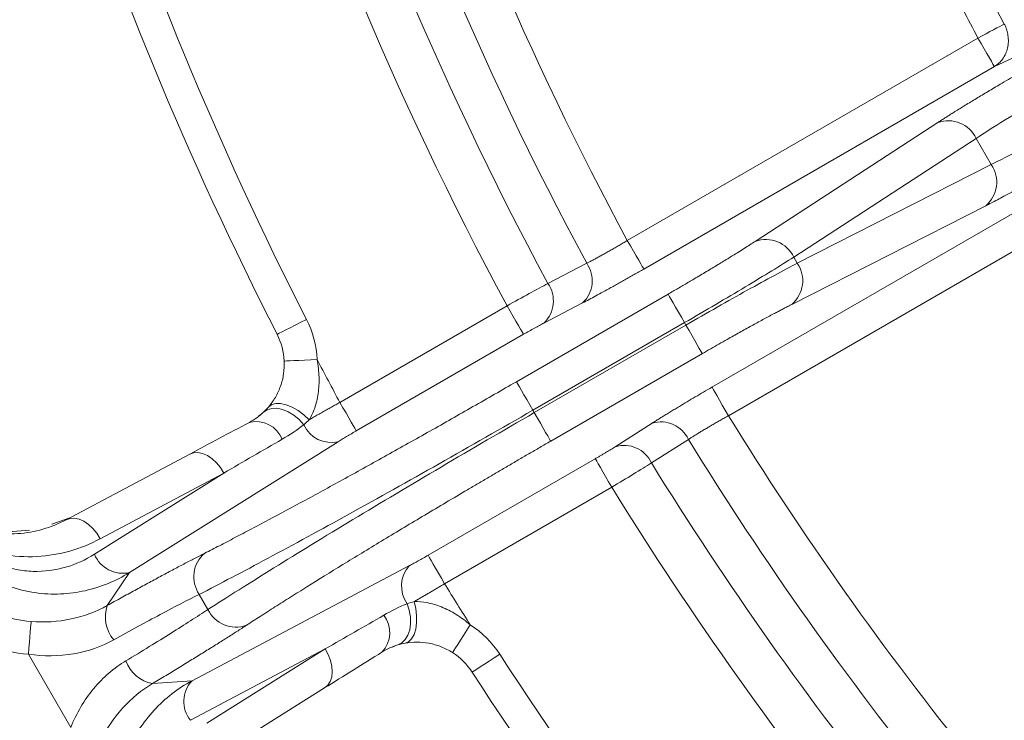
# Model space of a CAD drawing. Units: inches. Extents: x -1845 to 295, y -12420 to -10906.
# Drawn here: x -1165 to -1135, y -11291 to -11270 of the extents above; entities that cross this region are included whole.
import ezdxf

# ---------------------------------------------------------------- set-up
doc = ezdxf.new("R2010")
doc.units = ezdxf.units.IN
doc.header["$MEASUREMENT"] = 0

msp = doc.modelspace()

# ---------------------------------------------------------------- linework, layer by layer
at = {"color": 7, "linetype": 'Continuous', "lineweight": 15}
for p, q in [((-1146.4101, -11276.8065), (-1135.762, -11270.6588)), ((-1134.6913, -11271.2621), (-1135.2625, -11271.524)), ((-1135.2625, -11271.524), (-1145.9106, -11277.6717)), ((-1142.5247, -11276.8321), (-1136.9856, -11273.2274)), ((-1141.3549, -11277.3103), (-1135.8158, -11273.7056)), ((-1135.3568, -11274.5005), (-1135.8158, -11273.7056)), ((-1135.3568, -11274.5005), (-1141.2481, -11277.4952)), ((-1143.839, -11281.2598), (-1133.1909, -11275.1122)), ((-1135.5276, -11275.7527), (-1141.4189, -11278.7474)), ((-1132.6914, -11275.9774), (-1143.3395, -11282.125)), ((-1141.2481, -11277.4952), (-1141.3549, -11277.3103)), ((-1148.822, -11278.1121), (-1147.6436, -11277.4986)), ((-1149.7783, -11281.0939), (-1145.1737, -11278.4354)), ((-1150.0634, -11278.7897), (-1155.1395, -11281.7204)), ((-1147.7667, -11278.699), (-1148.9452, -11279.3125)), ((-1149.2788, -11281.9591), (-1144.6742, -11279.3006)), ((-1144.6315, -11279.3746), (-1149.2361, -11282.0331)), ((-1144.6742, -11279.3006), (-1144.6315, -11279.3746)), ((-1149.5639, -11279.6549), (-1154.64, -11282.5856)), ((-1144.132, -11280.2398), (-1148.7365, -11282.8983)), ((-1157.3772, -11281.9355), (-1157.4563, -11282.0189)), ((-1149.2361, -11282.0331), (-1149.2788, -11281.9591)), ((-1146.7772, -11283.0675), (-1145.6567, -11282.3536)), ((-1155.192, -11282.9161), (-1161.5269, -11286.8892)), ((-1144.5556, -11282.8472), (-1145.6761, -11283.561)), ((-1159.7001, -11283.2921), (-1163.4494, -11285.2856)), ((-1152.4592, -11286.3628), (-1147.3831, -11283.4321)), ((-1158.6656, -11283.8685), (-1162.5906, -11286.332)), ((-1162.4148, -11285.8622), (-1158.6656, -11283.8685)), ((-1151.9597, -11287.228), (-1146.8836, -11284.2973)), ((-1163.8822, -11285.4152), (-1163.3405, -11285.2278)), ((-1161.5269, -11286.8892), (-1162.2018, -11287.8891)), ((-1159.6297, -11290.1751), (-1153.0215, -11286.6756)), ((-1159.4105, -11287.552), (-1159.1456, -11288.011)), ((-1159.679, -11291.375), (-1155.5831, -11289.2077)), ((-1155.5831, -11289.2076), (-1159.1843, -11291.4577)), ((-1164.5973, -11289.3678), (-1163.3114, -11291.5949)), ((-1160.8331, -11290.2598), (-1159.6297, -11290.1751)), ((-1159.2022, -11292.6419), (-1155.6011, -11290.3917))]:
    msp.add_line(p, q, dxfattribs=at)
at = {"color": 8, "linetype": 'Continuous', "lineweight": 15}
for p, q in [((-1157.3007, -11281.8548), (-1157.3772, -11281.9355)), ((-1157.5986, -11282.1277), (-1157.5022, -11282.0608)), ((-1153.4359, -11289.1039), (-1153.542, -11289.154))]:
    msp.add_line(p, q, dxfattribs=at)
at = {"color": 7, "linetype": 'Continuous', "lineweight": 15, "flags": 128}
for points in [[(-1134.9622, -11270.2326), (-1135.023, -11270.265), (-1135.0985, -11270.3053), (-1135.1874, -11270.3526), (-1135.2879, -11270.4062), (-1135.3978, -11270.4648), (-1135.5151, -11270.5272), (-1135.6373, -11270.5924), (-1135.762, -11270.6588)], [(-1135.762, -11270.6588), (-1135.6672, -11270.8232), (-1135.5758, -11270.9815), (-1135.4911, -11271.1281), (-1135.4163, -11271.2577), (-1135.354, -11271.3655), (-1135.3066, -11271.4477), (-1135.2757, -11271.5012), (-1135.2625, -11271.524)], [(-1146.4101, -11276.8065), (-1146.3152, -11276.9708), (-1146.2238, -11277.1292), (-1146.1391, -11277.2758), (-1146.0643, -11277.4054), (-1146.0021, -11277.5132), (-1145.9547, -11277.5953), (-1145.9238, -11277.6488), (-1145.9106, -11277.6717)], [(-1145.1737, -11278.4354), (-1145.1605, -11278.4583), (-1145.1296, -11278.5118), (-1145.0822, -11278.594), (-1145.02, -11278.7018), (-1144.9452, -11278.8314), (-1144.8605, -11278.978), (-1144.7691, -11279.1363), (-1144.6742, -11279.3006)], [(-1150.0634, -11278.7897), (-1149.9685, -11278.954), (-1149.8771, -11279.1124), (-1149.7925, -11279.259), (-1149.7176, -11279.3886), (-1149.6554, -11279.4964), (-1149.608, -11279.5785), (-1149.5771, -11279.632), (-1149.5639, -11279.6549)], [(-1156.1548, -11279.2008), (-1156.3286, -11279.2894), (-1156.4958, -11279.3746), (-1156.6498, -11279.4531), (-1156.7848, -11279.5219), (-1156.8956, -11279.5784), (-1156.9779, -11279.6203), (-1157.0286, -11279.6462), (-1157.0458, -11279.6549)], [(-1144.132, -11280.2398), (-1144.1452, -11280.2169), (-1144.1761, -11280.1634), (-1144.2235, -11280.0813), (-1144.2857, -11279.9735), (-1144.3606, -11279.8439), (-1144.4452, -11279.6973), (-1144.5366, -11279.5389), (-1144.6315, -11279.3746)], [(-1155.8311, -11280.4202), (-1156.0259, -11280.4295), (-1156.2133, -11280.4385), (-1156.386, -11280.4467), (-1156.5374, -11280.4539), (-1156.6616, -11280.4598), (-1156.7539, -11280.4642), (-1156.8107, -11280.4669), (-1156.8299, -11280.4679)], [(-1149.7783, -11281.0939), (-1149.7651, -11281.1168), (-1149.7342, -11281.1703), (-1149.6868, -11281.2524), (-1149.6245, -11281.3602), (-1149.5497, -11281.4898), (-1149.4651, -11281.6364), (-1149.3736, -11281.7948), (-1149.2788, -11281.9591)], [(-1143.3395, -11282.125), (-1143.4343, -11281.9607), (-1143.5257, -11281.8024), (-1143.6104, -11281.6557), (-1143.6852, -11281.5261), (-1143.7475, -11281.4183), (-1143.7949, -11281.3362), (-1143.8258, -11281.2827), (-1143.839, -11281.2598)], [(-1157.3007, -11281.8548), (-1157.2105, -11281.7858), (-1157.0876, -11281.7515), (-1156.938, -11281.7535), (-1156.769, -11281.7919), (-1156.5886, -11281.8647), (-1156.4058, -11281.9683), (-1156.2294, -11282.0978), (-1156.0679, -11282.2469)], [(-1154.64, -11282.5856), (-1154.6532, -11282.5627), (-1154.6841, -11282.5092), (-1154.7315, -11282.4271), (-1154.7938, -11282.3193), (-1154.8686, -11282.1897), (-1154.9532, -11282.0431), (-1155.0446, -11281.8847), (-1155.1395, -11281.7204)], [(-1157.4563, -11282.0189), (-1157.3442, -11281.9438), (-1157.2067, -11281.9043), (-1157.0498, -11281.9021), (-1156.8806, -11281.9374), (-1156.7065, -11282.0086), (-1156.5352, -11282.1125), (-1156.3744, -11282.2445), (-1156.2311, -11282.3989)], [(-1148.7365, -11282.8983), (-1148.7498, -11282.8754), (-1148.7806, -11282.8219), (-1148.8281, -11282.7398), (-1148.8903, -11282.6319), (-1148.9651, -11282.5024), (-1149.0498, -11282.3557), (-1149.1412, -11282.1974), (-1149.2361, -11282.0331)], [(-1158.6656, -11283.8685), (-1158.7683, -11283.703), (-1158.8886, -11283.5555), (-1159.022, -11283.4317), (-1159.1633, -11283.3362), (-1159.3072, -11283.2728), (-1159.4481, -11283.2438), (-1159.5808, -11283.2503), (-1159.7001, -11283.2921)], [(-1147.3831, -11283.4321), (-1147.3699, -11283.455), (-1147.339, -11283.5084), (-1147.2916, -11283.5906), (-1147.2294, -11283.6984), (-1147.1545, -11283.828), (-1147.0699, -11283.9746), (-1146.9785, -11284.133), (-1146.8836, -11284.2973)], [(-1163.4494, -11285.2856), (-1163.33, -11285.2438), (-1163.1974, -11285.2373), (-1163.0564, -11285.2663), (-1162.9125, -11285.3298), (-1162.7711, -11285.4253), (-1162.6378, -11285.5491), (-1162.5175, -11285.6966), (-1162.4148, -11285.8622)], [(-1151.9597, -11287.228), (-1152.0546, -11287.0636), (-1152.146, -11286.9053), (-1152.2307, -11286.7587), (-1152.3055, -11286.6291), (-1152.3677, -11286.5213), (-1152.4151, -11286.4391), (-1152.446, -11286.3856), (-1152.4592, -11286.3628)], [(-1153.0931, -11287.8341), (-1153.0311, -11288.0353), (-1152.9971, -11288.2406), (-1152.9928, -11288.4409), (-1153.0182, -11288.6273), (-1153.0722, -11288.7915), (-1153.1525, -11288.9263), (-1153.2555, -11289.0256), (-1153.3767, -11289.0851)], [(-1152.8799, -11287.7687), (-1152.8315, -11287.9831), (-1152.8076, -11288.2006), (-1152.8092, -11288.4108), (-1152.8364, -11288.6034), (-1152.8877, -11288.769), (-1152.9607, -11288.8996), (-1153.0518, -11288.9888), (-1153.1567, -11289.0324)], [(-1164.5973, -11289.3678), (-1164.5819, -11289.184), (-1164.5671, -11289.0065), (-1164.5534, -11288.8414), (-1164.5411, -11288.6943), (-1164.5308, -11288.5704), (-1164.5227, -11288.4738), (-1164.5173, -11288.408), (-1164.5145, -11288.375)], [(-1151.7202, -11289.3182), (-1151.7098, -11289.302), (-1151.679, -11289.2541), (-1151.6291, -11289.1764), (-1151.5618, -11289.0718), (-1151.4799, -11288.9443), (-1151.3864, -11288.7989), (-1151.285, -11288.6411), (-1151.1795, -11288.4769)], [(-1155.5831, -11289.2076), (-1155.4911, -11289.3793), (-1155.4235, -11289.5572), (-1155.383, -11289.7346), (-1155.3709, -11289.9047), (-1155.3879, -11290.0611), (-1155.4333, -11290.1976), (-1155.5053, -11290.3093), (-1155.6011, -11290.3917)], [(-1150.2853, -11289.367), (-1150.449, -11289.4733), (-1150.6063, -11289.5754), (-1150.7513, -11289.6696), (-1150.8784, -11289.7521), (-1150.9827, -11289.8198), (-1151.0602, -11289.8701), (-1151.1079, -11289.9011), (-1151.1241, -11289.9116)]]:
    msp.add_lwpolyline(points, dxfattribs=at)
at = {"color": 7, "linetype": 'Continuous', "lineweight": 15}
msp.add_circle((-1055.9984, -11228.1529), 129.9543, dxfattribs=at)
for centre, radius, start, end in [((-1055.9984, -11228.1529), 89.4762, 196.946935, 208.053065), ((-1055.9984, -11228.1529), 86.4456, 199, 215.865204), ((-1055.9984, -11228.1529), 105.4142, 196.710149, 208.289851), ((-1055.9984, -11228.1529), 104.0858, 196.986721, 208.299892), ((-1055.9984, -11228.1529), 113.4153, 197.992913, 207.007087), ((-1136.6639, -11274.1105), 0.9399, 25.51816, 110.01139), ((-1136.1315, -11275.0326), 0.9398, 309.98811, 34.4822), ((-1142.2031, -11277.7152), 0.9398, 25.5175, 110.01205), ((-1148.3967, -11278.0279), 0.9205, 313.19013, 35.10278), ((-1142.0229, -11278.0273), 0.9398, 309.98842, 34.48184), ((-1149.5751, -11278.6414), 0.9204, 313.18867, 35.09757), ((-1158.8277, -11280.5631), 2, 2.72945, 27.00709), ((-1157.6842, -11283.154), 0.8499, 21.44487, 103.92508), ((-1155.4, -11282.0315), 0.9087, 203.84647, 283.22772), ((-1145.3905, -11283.2347), 0.9205, 24.89607, 106.81096), ((-1146.511, -11283.9486), 0.9204, 24.90169, 106.81178), ((-1055.9984, -11228.1529), 104.0858, 211.700108, 218.887282), ((-1055.9984, -11228.1529), 105.4142, 211.710149, 218.777342), ((-1161.7302, -11285.9835), 0.9283, 202.05186, 282.65201), ((-1158.6369, -11287.0194), 0.9393, 130.11328, 214.54165), ((-1152.3593, -11287.298), 0.9087, 136.77279, 216.15314), ((-1161.1914, -11288.2387), 1.0692, 160.91414, 220.29477), ((-1158.2975, -11287.6072), 0.9393, 205.45801, 289.887), ((-1154.4736, -11288.7149), 0.8499, 316.07483, 38.55487), ((-1152.8015, -11291.0006), 2, 32.99291, 57.27055), ((-1160.6307, -11289.21), 1.0692, 199.70424, 259.08678), ((-1055.9984, -11228.1529), 113.4153, 212.992913, 221.599727), ((-1158.947, -11290.8041), 0.9283, 137.34778, 217.94855)]:
    msp.add_arc(centre, radius, start, end, dxfattribs=at)
at = {"color": 8, "linetype": 'Continuous', "lineweight": 15}
for radius, end in [(85.1049, 213.475935), (85.4203, 213.988394)]:
    msp.add_arc((-1055.9984, -11228.1529), radius, 199, end, dxfattribs=at)
at = {"color": 7, "linetype": 'Continuous', "lineweight": 15}
for points, knots in [([(-1055.9984, -11098.6986), (-1090.3308, -11098.6986), (-1123.2597, -11112.3382), (-1171.8131, -11160.8916), (-1185.4527, -11193.8205), (-1185.4527, -11262.4854), (-1171.8131, -11295.4143), (-1123.2597, -11343.9677), (-1090.3308, -11357.6073), (-1055.9984, -11357.6073)], [0, 0, 0, 0, 0.25, 0.25, 0.5, 0.5, 0.75, 0.75, 1, 1, 1, 1]), ([(-1135.762, -11270.6588), (-1135.9138, -11270.3719), (-1136.2173, -11269.7981), (-1136.6607, -11268.9314), (-1137.0953, -11268.0605), (-1137.5202, -11267.1851), (-1137.9356, -11266.3053), (-1138.3416, -11265.421), (-1138.7381, -11264.5323), (-1139.1251, -11263.639), (-1139.6031, -11262.5023), (-1140.1609, -11261.1178), (-1140.7842, -11259.4806), (-1141.3748, -11257.8316), (-1141.9358, -11256.1717), (-1142.2826, -11255.0561), (-1142.456, -11254.4982)], [0, 0, 0, 0, 0.055589, 0.1111547, 0.1667035, 0.2222419, 0.2777762, 0.333313, 0.3888588, 0.4444198, 0.5000027, 0.6000247, 0.6999979, 0.7999597, 0.8999479, 1, 1, 1, 1]), ([(-1134.9622, -11270.2326), (-1134.9473, -11270.2635), (-1134.9185, -11270.3227), (-1134.8872, -11270.4124), (-1134.8644, -11270.4968), (-1134.8483, -11270.5839), (-1134.839, -11270.6748), (-1134.838, -11270.8041), (-1134.8581, -11270.9572), (-1134.9175, -11271.1374), (-1135.0044, -11271.2898), (-1135.1216, -11271.4262), (-1135.2128, -11271.4895), (-1135.2625, -11271.524)], [0, 0, 0, 0, 0.0676802, 0.1298415, 0.1871372, 0.2408064, 0.3055056, 0.3693155, 0.5002113, 0.6175487, 0.7594523, 0.8688858, 1, 1, 1, 1]), ([(-1136.9856, -11273.2274), (-1136.954, -11273.2069), (-1136.891, -11273.166), (-1136.7901, -11273.1014), (-1136.6849, -11273.0345), (-1136.5749, -11272.965), (-1136.4008, -11272.856), (-1136.1516, -11272.7018), (-1135.8149, -11272.4966), (-1135.4587, -11272.2824), (-1135.1305, -11272.0875), (-1134.8392, -11271.9162), (-1134.5889, -11271.77), (-1134.4208, -11271.6727), (-1134.3365, -11271.624)], [0, 0, 0, 0, 0.04952659, 0.09889837, 0.14820953, 0.19755465, 0.24702809, 0.37349054, 0.50009336, 0.62653334, 0.75311746, 0.83538759, 0.91753541, 1, 1, 1, 1]), ([(-1133.837, -11272.4892), (-1134.2203, -11272.7105), (-1134.6003, -11272.9366), (-1135.282, -11273.3556), (-1135.583, -11273.5482), (-1135.8158, -11273.7056)], [0, 0, 0, 0, 0.5, 0.5, 1, 1, 1, 1]), ([(-1135.3568, -11274.5005), (-1135.1041, -11274.3776), (-1134.7868, -11274.2132), (-1134.0832, -11273.8324), (-1133.6974, -11273.6164), (-1133.314, -11273.395)], [0, 0, 0, 0, 0.5, 0.5, 1, 1, 1, 1]), ([(-1132.8145, -11274.2602), (-1132.8651, -11274.2894), (-1132.9661, -11274.3477), (-1133.1175, -11274.4345), (-1133.2682, -11274.5205), (-1133.4184, -11274.6059), (-1133.6453, -11274.7343), (-1133.9456, -11274.9028), (-1134.3091, -11275.1041), (-1134.6552, -11275.2931), (-1134.9415, -11275.447), (-1135.1732, -11275.5695), (-1135.3587, -11275.6664), (-1135.4712, -11275.7239), (-1135.5276, -11275.7527)], [0, 0, 0, 0, 0.04949938, 0.09884623, 0.14813492, 0.19746013, 0.24691635, 0.37334802, 0.49994042, 0.62639078, 0.7530057, 0.83530599, 0.91749127, 1, 1, 1, 1]), ([(-1147.6436, -11277.4986), (-1147.6135, -11277.4831), (-1147.5533, -11277.4521), (-1147.4559, -11277.4005), (-1147.3536, -11277.3456), (-1147.2465, -11277.2872), (-1147.1353, -11277.2256), (-1147.0202, -11277.1611), (-1146.9021, -11277.094), (-1146.7813, -11277.0247), (-1146.6586, -11276.9534), (-1146.5346, -11276.8806), (-1146.4516, -11276.8312), (-1146.4101, -11276.8065)], [0, 0, 0, 0, 0.08954901, 0.17936183, 0.26944127, 0.35979012, 0.45041112, 0.54130697, 0.63248032, 0.72393376, 0.81566986, 0.90769112, 1, 1, 1, 1]), ([(-1145.1737, -11278.4354), (-1145.1232, -11278.4062), (-1145.0222, -11278.3478), (-1144.8713, -11278.2602), (-1144.7214, -11278.1726), (-1144.5724, -11278.0853), (-1144.3478, -11277.953), (-1144.0517, -11277.7771), (-1143.6956, -11277.563), (-1143.3588, -11277.3578), (-1143.0825, -11277.1867), (-1142.8605, -11277.0474), (-1142.6839, -11276.9351), (-1142.5778, -11276.8665), (-1142.5247, -11276.8321)], [0, 0, 0, 0, 0.0494994, 0.0988462, 0.1481349, 0.1974601, 0.2469164, 0.373348, 0.4999404, 0.6263908, 0.7530057, 0.835306, 0.9174913, 1, 1, 1, 1]), ([(-1141.3549, -11277.3103), (-1141.7495, -11277.5611), (-1142.2566, -11277.8727), (-1143.4, -11278.5583), (-1144.0353, -11278.9318), (-1144.6742, -11279.3006)], [0, 0, 0, 0, 0.5, 0.5, 1, 1, 1, 1]), ([(-1145.9106, -11277.6717), (-1145.9596, -11277.7), (-1146.0573, -11277.7563), (-1146.2033, -11277.8398), (-1146.3477, -11277.9221), (-1146.4908, -11278.003), (-1146.6324, -11278.0826), (-1146.7726, -11278.161), (-1146.945, -11278.2568), (-1147.1457, -11278.3672), (-1147.3673, -11278.4875), (-1147.5767, -11278.5995), (-1147.7031, -11278.6658), (-1147.7667, -11278.699)], [0, 0, 0, 0, 0.0720803, 0.1435796, 0.2147223, 0.2857362, 0.3568506, 0.4282937, 0.5002904, 0.6256991, 0.7499719, 0.8743319, 1, 1, 1, 1]), ([(-1144.6315, -11279.3746), (-1143.9926, -11279.0057), (-1143.3515, -11278.6423), (-1142.1861, -11277.9949), (-1141.6627, -11277.7115), (-1141.2481, -11277.4952)], [0, 0, 0, 0, 0.5, 0.5, 1, 1, 1, 1]), ([(-1150.0634, -11278.7897), (-1149.8312, -11278.6602), (-1149.6055, -11278.5356), (-1149.1807, -11278.3038), (-1148.9855, -11278.1986), (-1148.822, -11278.1121)], [0, 0, 0, 0, 0.5, 0.5, 1, 1, 1, 1]), ([(-1141.4189, -11278.7474), (-1141.4524, -11278.7645), (-1141.5193, -11278.7986), (-1141.6257, -11278.8536), (-1141.7363, -11278.9113), (-1141.8514, -11278.9719), (-1142.0329, -11279.0681), (-1142.2911, -11279.2068), (-1142.6371, -11279.3958), (-1143.0007, -11279.5972), (-1143.3336, -11279.784), (-1143.6276, -11279.9506), (-1143.8793, -11280.0943), (-1144.0476, -11280.1912), (-1144.132, -11280.2398)], [0, 0, 0, 0, 0.0495266, 0.0988984, 0.1482095, 0.1975547, 0.2470281, 0.3734905, 0.5000934, 0.6265333, 0.7531175, 0.8353876, 0.9175354, 1, 1, 1, 1]), ([(-1148.9452, -11279.3125), (-1148.9665, -11279.3236), (-1149.0089, -11279.3458), (-1149.0787, -11279.3832), (-1149.1525, -11279.4233), (-1149.2555, -11279.48), (-1149.393, -11279.5568), (-1149.5066, -11279.622), (-1149.5639, -11279.6549)], [0, 0, 0, 0, 0.126154, 0.2507592, 0.3749921, 0.50004, 0.7478092, 1, 1, 1, 1]), ([(-1157.3007, -11281.8548), (-1157.228, -11281.7689), (-1157.1598, -11281.6735), (-1157.0375, -11281.4631), (-1156.9834, -11281.3471), (-1156.8991, -11281.1078), (-1156.8677, -11280.9819), (-1156.8301, -11280.7258), (-1156.8238, -11280.5971), (-1156.8299, -11280.4679)], [0, 0, 0, 0, 0.25, 0.25, 0.5, 0.5, 0.75, 0.75, 1, 1, 1, 1]), ([(-1155.8311, -11280.4202), (-1155.7977, -11280.6015), (-1155.7782, -11280.7792), (-1155.7671, -11281.1273), (-1155.7759, -11281.2956), (-1155.8201, -11281.6101), (-1155.8562, -11281.7595), (-1155.9487, -11282.0255), (-1156.0048, -11282.1432), (-1156.0679, -11282.2469)], [0, 0, 0, 0, 0.25, 0.25, 0.5, 0.5, 0.75, 0.75, 1, 1, 1, 1]), ([(-1159.242, -11286.3011), (-1159.1691, -11286.2639), (-1159.0234, -11286.1896), (-1158.7967, -11286.073), (-1158.5643, -11285.9528), (-1158.3258, -11285.8286), (-1158.0811, -11285.7006), (-1157.8304, -11285.5686), (-1157.5735, -11285.4328), (-1157.0405, -11285.1494), (-1156.1944, -11284.6947), (-1154.9876, -11284.0354), (-1153.7202, -11283.3333), (-1152.6309, -11282.722), (-1151.7526, -11282.2247), (-1151.0972, -11281.8515), (-1150.4385, -11281.4745), (-1149.9986, -11281.2209), (-1149.7783, -11281.0939)], [0, 0, 0, 0, 0.03096976, 0.06186885, 0.09272006, 0.12354626, 0.1543704, 0.18521542, 0.21610421, 0.24705958, 0.37355749, 0.50008715, 0.62656275, 0.75307387, 0.81487443, 0.87650652, 0.93815385, 1, 1, 1, 1]), ([(-1145.6567, -11282.3536), (-1145.6224, -11282.3318), (-1145.5541, -11282.2884), (-1145.4448, -11282.2198), (-1145.3312, -11282.1491), (-1145.2127, -11282.076), (-1145.0895, -11282.0006), (-1144.9615, -11281.9228), (-1144.7964, -11281.8232), (-1144.592, -11281.7008), (-1144.3462, -11281.5553), (-1144.0947, -11281.4079), (-1143.9245, -11281.3093), (-1143.839, -11281.2598)], [0, 0, 0, 0, 0.0720008, 0.1434259, 0.2144998, 0.28545, 0.3565053, 0.4278935, 0.4998392, 0.6253396, 0.7497169, 0.8741962, 1, 1, 1, 1]), ([(-1155.1395, -11281.7204), (-1155.1818, -11281.7441), (-1155.2679, -11281.7922), (-1155.3984, -11281.8656), (-1155.5318, -11281.9408), (-1155.6669, -11282.0174), (-1155.8025, -11282.0946), (-1155.9379, -11282.172), (-1156.0241, -11282.2217), (-1156.0679, -11282.2469)], [0, 0, 0, 0, 0.1291722, 0.262906, 0.4012014, 0.5440584, 0.6914772, 0.8434578, 1, 1, 1, 1]), ([(-1149.2788, -11281.9591), (-1150.2325, -11282.5097), (-1151.1887, -11283.0561), (-1153.0599, -11284.1137), (-1153.9748, -11284.6251), (-1155.7193, -11285.5881), (-1156.5488, -11286.0397), (-1158.0823, -11286.8615), (-1158.7863, -11287.2316), (-1159.4105, -11287.552)], [0, 0, 0, 0, 0.25, 0.25, 0.5, 0.5, 0.75, 0.75, 1, 1, 1, 1]), ([(-1159.1456, -11288.011), (-1158.5559, -11287.6306), (-1157.8834, -11287.206), (-1156.405, -11286.2888), (-1155.5991, -11285.7963), (-1153.8929, -11284.767), (-1152.9926, -11284.2303), (-1151.141, -11283.1386), (-1150.1898, -11282.5837), (-1149.2361, -11282.0331)], [0, 0, 0, 0, 0.25, 0.25, 0.5, 0.5, 0.75, 0.75, 1, 1, 1, 1]), ([(-1143.3395, -11282.125), (-1143.3816, -11282.1486), (-1143.4659, -11282.1958), (-1143.591, -11282.2668), (-1143.714, -11282.3374), (-1143.8344, -11282.4073), (-1143.9516, -11282.4761), (-1144.065, -11282.5435), (-1144.174, -11282.6091), (-1144.2781, -11282.6726), (-1144.3768, -11282.7336), (-1144.4701, -11282.7923), (-1144.5271, -11282.8289), (-1144.5556, -11282.8472)], [0, 0, 0, 0, 0.0923089, 0.1843301, 0.2760662, 0.3675197, 0.458693, 0.5495889, 0.6402099, 0.7305587, 0.8206382, 0.910451, 1, 1, 1, 1]), ([(-1154.64, -11282.5856), (-1154.6654, -11282.6003), (-1154.7159, -11282.6295), (-1154.7907, -11282.6733), (-1154.864, -11282.7166), (-1154.9588, -11282.7731), (-1155.0732, -11282.8421), (-1155.1522, -11282.8913), (-1155.192, -11282.9161)], [0, 0, 0, 0, 0.126061, 0.2508296, 0.3752319, 0.500202, 0.7478862, 1, 1, 1, 1]), ([(-1148.7365, -11282.8983), (-1148.8467, -11282.9619), (-1149.0668, -11283.0891), (-1149.3962, -11283.2801), (-1149.7244, -11283.4708), (-1150.0513, -11283.6614), (-1150.377, -11283.8518), (-1150.7015, -11284.042), (-1151.0248, -11284.2321), (-1151.6779, -11284.617), (-1152.6468, -11285.1923), (-1153.8883, -11285.9387), (-1155.0629, -11286.6543), (-1155.9684, -11287.2145), (-1156.6405, -11287.6355), (-1157.1135, -11287.9347), (-1157.5628, -11288.2215), (-1157.8394, -11288.4007), (-1157.978, -11288.4905)], [0, 0, 0, 0, 0.03095261, 0.06183542, 0.09267125, 0.12348303, 0.15429371, 0.18512627, 0.21600365, 0.24694865, 0.37341601, 0.49993536, 0.62642125, 0.75296293, 0.81478527, 0.87644326, 0.9381204, 1, 1, 1, 1]), ([(-1147.3831, -11283.4321), (-1147.3545, -11283.4155), (-1147.2977, -11283.3826), (-1147.2138, -11283.3334), (-1147.1319, -11283.2849), (-1147.0269, -11283.2221), (-1146.9016, -11283.1459), (-1146.8189, -11283.0938), (-1146.7772, -11283.0675)], [0, 0, 0, 0, 0.1262878, 0.2510116, 0.3753497, 0.5004908, 0.7480624, 1, 1, 1, 1]), ([(-1145.6761, -11283.561), (-1145.8328, -11283.6593), (-1146.0214, -11283.7758), (-1146.4346, -11284.0277), (-1146.6554, -11284.1609), (-1146.8836, -11284.2973)], [0, 0, 0, 0, 0.5, 0.5, 1, 1, 1, 1]), ([(-1167.7316, -11284.0816), (-1167.6048, -11284.2905), (-1167.3466, -11284.7161), (-1166.7962, -11285.1673), (-1166.208, -11285.4656), (-1165.4354, -11285.6801), (-1164.9033, -11285.6329), (-1164.5606, -11285.6024)], [0, 0, 0, 0, 0.15990014, 0.32576634, 0.49846054, 0.67698718, 1, 1, 1, 1]), ([(-1166.5551, -11285.3967), (-1166.2876, -11285.5271), (-1166.0098, -11285.613), (-1165.465, -11285.7108), (-1165.1954, -11285.7241), (-1164.6622, -11285.6908), (-1164.4066, -11285.6446), (-1163.9139, -11285.5026), (-1163.6769, -11285.4066), (-1163.4493, -11285.2856)], [0, 0, 0, 0, 0.25, 0.25, 0.5, 0.5, 0.75, 0.75, 1, 1, 1, 1]), ([(-1161.5269, -11286.8892), (-1161.9442, -11287.1455), (-1162.3928, -11287.3305), (-1163.1152, -11287.4929), (-1163.3666, -11287.5275), (-1163.8773, -11287.5497), (-1164.1362, -11287.5377), (-1164.662, -11287.4599), (-1164.9316, -11287.3929), (-1165.4595, -11287.1967), (-1165.7211, -11287.067), (-1166.2264, -11286.7322), (-1166.4626, -11286.5327), (-1166.8949, -11286.056), (-1167.0805, -11285.7897), (-1167.2313, -11285.4979)], [0, 0, 0, 0, 0.25, 0.25, 0.375, 0.375, 0.5, 0.5, 0.625, 0.625, 0.75, 0.75, 0.875, 0.875, 1, 1, 1, 1]), ([(-1162.4148, -11285.8622), (-1162.7103, -11286.0193), (-1163.0184, -11286.1433), (-1163.6595, -11286.3251), (-1163.9925, -11286.3831), (-1164.6878, -11286.4209), (-1165.0396, -11286.4003), (-1165.7516, -11286.2649), (-1166.115, -11286.1482), (-1166.4655, -11285.9729)], [0, 0, 0, 0, 0.25, 0.25, 0.5, 0.5, 0.75, 0.75, 1, 1, 1, 1]), ([(-1166.4655, -11285.9729), (-1166.3222, -11286.1243), (-1166.1675, -11286.2536), (-1165.8389, -11286.4748), (-1165.6681, -11286.5644), (-1165.3231, -11286.7055), (-1165.1476, -11286.7575), (-1164.7981, -11286.8287), (-1164.6258, -11286.8476), (-1164.1154, -11286.8624), (-1163.7814, -11286.8155), (-1163.1587, -11286.6371), (-1162.8658, -11286.5047), (-1162.5906, -11286.332)], [0, 0, 0, 0, 0.125, 0.125, 0.25, 0.25, 0.375, 0.375, 0.5, 0.5, 0.75, 0.75, 1, 1, 1, 1]), ([(-1167.719, -11286.2423), (-1167.5634, -11286.5424), (-1167.3734, -11286.8168), (-1167.0386, -11287.1906), (-1166.9176, -11287.3096), (-1166.6637, -11287.5293), (-1166.3979, -11287.7312), (-1166.109, -11287.8985), (-1165.8081, -11288.0479), (-1165.6517, -11288.1135), (-1165.1778, -11288.278), (-1164.8515, -11288.3473), (-1164.5145, -11288.375)], [0, 0, 0, 0, 0.25, 0.25, 0.375, 0.375, 0.5, 0.625, 0.625, 0.75, 0.75, 1, 1, 1, 1]), ([(-1162.2018, -11287.8891), (-1162.1306, -11287.8496), (-1161.9885, -11287.7707), (-1161.7788, -11287.6548), (-1161.5723, -11287.5412), (-1161.3691, -11287.4299), (-1161.1692, -11287.3208), (-1160.9727, -11287.2141), (-1160.7795, -11287.1097), (-1160.5269, -11286.9738), (-1160.2216, -11286.8109), (-1159.8743, -11286.6277), (-1159.545, -11286.456), (-1159.3432, -11286.3528), (-1159.242, -11286.3011)], [0, 0, 0, 0, 0.0627386, 0.1252749, 0.1876753, 0.2500065, 0.3123352, 0.3747285, 0.437253, 0.499975, 0.6251638, 0.7498744, 0.8746418, 1, 1, 1, 1]), ([(-1153.0215, -11286.6756), (-1153.0012, -11286.6648), (-1152.9607, -11286.6432), (-1152.8956, -11286.608), (-1152.8278, -11286.5709), (-1152.7342, -11286.5191), (-1152.6111, -11286.45), (-1152.5102, -11286.392), (-1152.4592, -11286.3628)], [0, 0, 0, 0, 0.1260996, 0.2508851, 0.3752799, 0.5002161, 0.747943, 1, 1, 1, 1]), ([(-1164.5973, -11289.3678), (-1165.0182, -11289.3327), (-1165.4259, -11289.2458), (-1166.018, -11289.0399), (-1166.2135, -11288.9578), (-1166.5895, -11288.7709), (-1166.9507, -11288.5618), (-1167.2829, -11288.3094), (-1167.6003, -11288.0349), (-1167.7516, -11287.8862), (-1168.1704, -11287.4193), (-1168.408, -11287.0766), (-1168.6029, -11286.7019)], [0, 0, 0, 0, 0.25, 0.25, 0.375, 0.375, 0.5, 0.625, 0.625, 0.75, 0.75, 1, 1, 1, 1]), ([(-1152.8799, -11287.7687), (-1152.8459, -11287.749), (-1152.7787, -11287.7102), (-1152.6743, -11287.6495), (-1152.5696, -11287.5883), (-1152.4649, -11287.5269), (-1152.3608, -11287.4657), (-1152.2579, -11287.405), (-1152.1566, -11287.345), (-1152.0574, -11287.2862), (-1151.992, -11287.2472), (-1151.9597, -11287.228)], [0, 0, 0, 0, 0.1221519, 0.2415434, 0.3581747, 0.4720458, 0.5831567, 0.6915075, 0.7970983, 0.8999291, 1, 1, 1, 1]), ([(-1159.4105, -11287.552), (-1159.7576, -11287.7254), (-1160.1567, -11287.9317), (-1161.0321, -11288.3963), (-1161.5082, -11288.6546), (-1162.0069, -11288.9301)], [0, 0, 0, 0, 0.5, 0.5, 1, 1, 1, 1]), ([(-1152.8799, -11287.7687), (-1152.7597, -11287.766), (-1152.6296, -11287.7759), (-1152.3486, -11287.8298), (-1152.2039, -11287.8727), (-1151.9104, -11287.9914), (-1151.7591, -11288.0685), (-1151.4634, -11288.2521), (-1151.3195, -11288.3577), (-1151.1795, -11288.4769)], [0, 0, 0, 0, 0.25, 0.25, 0.5, 0.5, 0.75, 0.75, 1, 1, 1, 1]), ([(-1164.5145, -11288.375), (-1164.1039, -11288.4088), (-1163.6981, -11288.3823), (-1162.9038, -11288.2126), (-1162.5377, -11288.0743), (-1162.2018, -11287.8891)], [0, 0, 0, 0, 0.5, 0.5, 1, 1, 1, 1]), ([(-1161.6372, -11289.5704), (-1161.1492, -11289.2764), (-1160.6875, -11288.9931), (-1159.8474, -11288.4674), (-1159.4692, -11288.2249), (-1159.1456, -11288.011)], [0, 0, 0, 0, 0.5, 0.5, 1, 1, 1, 1]), ([(-1157.978, -11288.4905), (-1158.0252, -11288.5211), (-1158.1194, -11288.5822), (-1158.2677, -11288.6776), (-1158.4208, -11288.7754), (-1158.5792, -11288.8759), (-1158.7426, -11288.9791), (-1158.9113, -11289.0849), (-1159.0851, -11289.1934), (-1159.3232, -11289.3414), (-1159.6314, -11289.5315), (-1160.0172, -11289.7673), (-1160.4169, -11290.0098), (-1160.6942, -11290.1763), (-1160.8331, -11290.2598)], [0, 0, 0, 0, 0.0627652, 0.1253247, 0.1877449, 0.2500922, 0.3124337, 0.374836, 0.437366, 0.5000899, 0.6252714, 0.7499602, 0.8746916, 1, 1, 1, 1]), ([(-1162.0069, -11288.9301), (-1162.3764, -11289.1343), (-1162.7828, -11289.2787), (-1163.6722, -11289.4323), (-1164.1302, -11289.437), (-1164.5973, -11289.3678)], [0, 0, 0, 0, 0.5, 0.5, 1, 1, 1, 1]), ([(-1151.7202, -11289.3182), (-1151.8288, -11289.2484), (-1151.9432, -11289.1896), (-1152.1836, -11289.0941), (-1152.3092, -11289.058), (-1152.558, -11289.0115), (-1152.6829, -11289.0003), (-1152.9302, -11289.001), (-1153.047, -11289.0126), (-1153.1567, -11289.0324)], [0, 0, 0, 0, 0.25, 0.25, 0.5, 0.5, 0.75, 0.75, 1, 1, 1, 1]), ([(-1163.3114, -11291.5949), (-1163.1377, -11291.1555), (-1162.9052, -11290.7623), (-1162.328, -11290.069), (-1161.9983, -11289.788), (-1161.6372, -11289.5704)], [0, 0, 0, 0, 0.5, 0.5, 1, 1, 1, 1]), ([(-1161.277, -11295.811), (-1161.4546, -11295.534), (-1161.5913, -11295.2423), (-1161.7879, -11294.6316), (-1161.8433, -11294.3247), (-1161.8714, -11293.8717), (-1161.8715, -11293.7219), (-1161.8552, -11293.4314), (-1161.839, -11293.2897), (-1161.7688, -11292.874), (-1161.6922, -11292.6071), (-1161.4968, -11292.1122), (-1161.378, -11291.8825), (-1161.1049, -11291.4529), (-1160.9493, -11291.252), (-1160.4456, -11290.7048), (-1160.0603, -11290.4084), (-1159.6297, -11290.1751)], [0, 0, 0, 0, 0.125, 0.125, 0.25, 0.25, 0.3125, 0.3125, 0.375, 0.375, 0.5, 0.5, 0.625, 0.625, 0.75, 0.75, 1, 1, 1, 1]), ([(-1160.8331, -11290.2598), (-1161.161, -11290.4577), (-1161.4651, -11290.7067), (-1162.0088, -11291.3096), (-1162.2341, -11291.6468), (-1162.4103, -11292.0196)], [0, 0, 0, 0, 0.5, 0.5, 1, 1, 1, 1])]:
    msp.add_open_spline(points, degree=3, knots=knots, dxfattribs=at)
for points in [[(-1150.0634, -11278.7897), (-1153.4802, -11272.4425), (-1156.2459, -11265.7656), (-1158.318, -11258.8614)], [(-1153.7838, -11259.4494), (-1151.8635, -11265.4492), (-1149.3953, -11271.2592), (-1146.4101, -11276.8065)], [(-1162.916, -11262.8779), (-1161.0938, -11268.4884), (-1158.8335, -11273.9451), (-1156.1548, -11279.2008)], [(-1156.1548, -11279.2008), (-1155.9617, -11279.5797), (-1155.8513, -11279.9954), (-1155.8311, -11280.4202)], [(-1155.1395, -11281.7204), (-1155.2558, -11281.5043), (-1155.4885, -11281.072), (-1155.7169, -11280.6375), (-1155.8311, -11280.4202)], [(-1157.8887, -11282.329), (-1157.7299, -11282.2445), (-1157.5861, -11282.1412), (-1157.4563, -11282.0189)], [(-1143.3395, -11282.125), (-1141.0854, -11285.7726), (-1138.608, -11289.2716), (-1135.9161, -11292.6092)], [(-1159.7001, -11283.2921), (-1159.0973, -11282.9716), (-1158.4935, -11282.6506), (-1157.8887, -11282.329)], [(-1156.2311, -11282.3989), (-1156.4396, -11282.5603), (-1156.66, -11282.7084), (-1156.8931, -11282.8432)], [(-1156.0679, -11282.2469), (-1156.1226, -11282.3024), (-1156.1772, -11282.3528), (-1156.2311, -11282.3989)], [(-1156.8931, -11282.8432), (-1157.4844, -11283.1852), (-1158.0753, -11283.527), (-1158.6656, -11283.8685)], [(-1138.8633, -11295.5748), (-1141.7786, -11291.9918), (-1144.4559, -11288.2271), (-1146.8836, -11284.2973)], [(-1151.1795, -11288.4769), (-1151.3106, -11288.2694), (-1151.5727, -11287.8544), (-1151.8307, -11287.4368), (-1151.9597, -11287.228)], [(-1153.8089, -11288.1852), (-1153.5772, -11288.0517), (-1153.3389, -11287.9347), (-1153.0931, -11287.8341)], [(-1153.0931, -11287.8341), (-1153.0266, -11287.8106), (-1152.9557, -11287.7884), (-1152.8799, -11287.7687)], [(-1155.5831, -11289.2076), (-1154.9922, -11288.8671), (-1154.4008, -11288.5263), (-1153.8089, -11288.1852)], [(-1151.1795, -11288.4769), (-1150.8217, -11288.7069), (-1150.5169, -11289.0103), (-1150.2853, -11289.367)], [(-1153.1567, -11289.0324), (-1153.2356, -11289.0467), (-1153.3087, -11289.0647), (-1153.3767, -11289.0851)], [(-1153.8614, -11289.3045), (-1154.4423, -11289.6675), (-1155.0222, -11290.0299), (-1155.6012, -11290.3917)], [(-1153.3767, -11289.0851), (-1153.5486, -11289.1367), (-1153.7099, -11289.2099), (-1153.8614, -11289.3045)], [(-1150.2853, -11289.367), (-1147.2183, -11294.0911), (-1143.8021, -11298.5761), (-1140.0627, -11302.788)]]:
    msp.add_open_spline(points, degree=3, dxfattribs=at)

doc.saveas('drawing.dxf')
